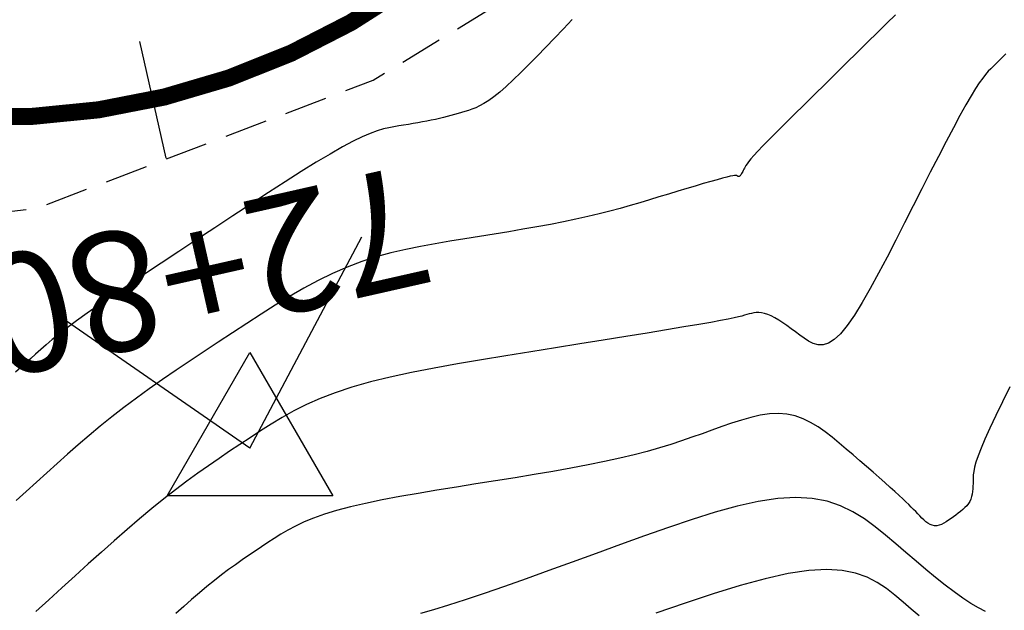
# Model space of a CAD drawing. Units: millimetres. Extents: x 181621 to 207706, y 8940000 to 8946593.
# Drawn here: x 194910 to 194939, y 8944406 to 8944424 of the extents above; entities that cross this region are included whole.
import ezdxf

# ---------------------------------------------------------------- set-up
doc = ezdxf.new("R2010")
doc.units = ezdxf.units.MM
doc.linetypes.add('DASHED', pattern=[0.75, 0.5, -0.25])
for name, color, linetype in [('CNIVEL_M', 42, 'Continuous'), ('CNIVEL_S', 36, 'Continuous'), ('EJE_ESTACA', 7, 'Continuous'), ('EJE_LINEA', 7, 'Continuous'), ('EJE_TEXTO', 1, 'Continuous'), ('PIS', 5, 'Continuous'), ('TriPI', 1, 'Continuous'), ('TROCHA', 8, 'Continuous')]:
    doc.layers.add(name, color=color, linetype=linetype)
doc.styles.get("Standard").update_dxf_attribs({"font": 'romans.shx'})

# ---------------------------------------------------------------- blocks, each defined once
blk = doc.blocks.new('TRIPI')
at = {"layer": 'TriPI'}
for p, q in [((-1.731, -1.001), (-0.001, 2)), ((-0.001, 2), (1.733, -0.999)), ((1.733, -0.999), (-1.731, -1.001))]:
    blk.add_line(p, q, dxfattribs=at)

msp = doc.modelspace()

# ---------------------------------------------------------------- linework, layer by layer
at = {"layer": 'CNIVEL_M'}
msp.add_lwpolyline([(194938.699, 8944422.663), (194938.644, 8944422.609), (194938.585, 8944422.551), (194938.522, 8944422.489), (194938.456, 8944422.425), (194938.389, 8944422.359), (194938.321, 8944422.292), (194938.252, 8944422.223), (194938.18, 8944422.148), (194938.102, 8944422.059), (194938.016, 8944421.95), (194937.917, 8944421.813), (194937.804, 8944421.642), (194937.674, 8944421.43), (194937.523, 8944421.169), (194937.35, 8944420.857), (194937.156, 8944420.496), (194936.944, 8944420.094), (194936.718, 8944419.658), (194936.48, 8944419.194), (194936.234, 8944418.71), (194935.981, 8944418.212), (194935.726, 8944417.707), (194935.47, 8944417.203), (194935.217, 8944416.708), (194934.967, 8944416.232), (194934.723, 8944415.784), (194934.488, 8944415.374), (194934.262, 8944415.01), (194934.049, 8944414.703), (194933.85, 8944414.462), (194933.665, 8944414.292), (194933.495, 8944414.189), (194933.337, 8944414.141), (194933.19, 8944414.141), (194933.05, 8944414.178), (194932.916, 8944414.244), (194932.786, 8944414.328), (194932.658, 8944414.421), (194932.531, 8944414.516), (194932.404, 8944414.609), (194932.28, 8944414.699), (194932.158, 8944414.783), (194932.04, 8944414.859), (194931.927, 8944414.927), (194931.819, 8944414.984), (194931.719, 8944415.029), (194931.625, 8944415.059), (194931.538, 8944415.077), (194931.457, 8944415.084), (194931.381, 8944415.082), (194931.308, 8944415.073), (194931.239, 8944415.059), (194931.171, 8944415.041), (194931.104, 8944415.021), (194931.036, 8944415.001), (194930.957, 8944414.979), (194930.858, 8944414.954), (194930.728, 8944414.925), (194930.556, 8944414.889), (194930.334, 8944414.846), (194930.049, 8944414.795), (194929.693, 8944414.732), (194929.257, 8944414.659), (194928.75, 8944414.575), (194928.181, 8944414.481), (194927.56, 8944414.381), (194926.898, 8944414.274), (194926.206, 8944414.163), (194925.492, 8944414.049), (194924.769, 8944413.934), (194924.045, 8944413.818), (194923.327, 8944413.7), (194922.623, 8944413.581), (194921.938, 8944413.457), (194921.28, 8944413.328), (194920.655, 8944413.192), (194920.07, 8944413.049), (194919.531, 8944412.897), (194919.043, 8944412.735), (194918.6, 8944412.563), (194918.198, 8944412.384), (194917.829, 8944412.199), (194917.486, 8944412.008), (194917.162, 8944411.813), (194916.852, 8944411.616), (194916.549, 8944411.417), (194916.247, 8944411.218), (194915.943, 8944411.017), (194915.636, 8944410.81), (194915.326, 8944410.597), (194915.01, 8944410.374), (194914.688, 8944410.139), (194914.357, 8944409.89), (194914.017, 8944409.624), (194913.667, 8944409.34), (194913.308, 8944409.04), (194912.941, 8944408.725), (194912.567, 8944408.398), (194912.187, 8944408.061), (194911.804, 8944407.718), (194911.418, 8944407.369), (194911.031, 8944407.019), (194910.644, 8944406.668), (194910.263, 8944406.322)], dxfattribs=at)
at = {"layer": 'CNIVEL_S'}
for points in [[(194935.463, 8944423.804), (194935.21, 8944423.554), (194934.936, 8944423.284), (194934.645, 8944422.998), (194934.341, 8944422.7), (194934.029, 8944422.394), (194933.713, 8944422.084), (194933.396, 8944421.773), (194933.085, 8944421.467), (194932.783, 8944421.17), (194932.495, 8944420.885), (194932.225, 8944420.618), (194931.979, 8944420.372), (194931.761, 8944420.153), (194931.576, 8944419.963), (194931.426, 8944419.807), (194931.31, 8944419.68), (194931.221, 8944419.58), (194931.156, 8944419.501), (194931.109, 8944419.439), (194931.077, 8944419.39), (194931.053, 8944419.35), (194931.035, 8944419.314), (194931.017, 8944419.279), (194930.999, 8944419.245), (194930.982, 8944419.212), (194930.965, 8944419.181), (194930.949, 8944419.152), (194930.933, 8944419.127), (194930.918, 8944419.106), (194930.905, 8944419.089), (194930.892, 8944419.077), (194930.88, 8944419.07), (194930.869, 8944419.067), (194930.859, 8944419.067), (194930.849, 8944419.069), (194930.84, 8944419.074), (194930.831, 8944419.08), (194930.822, 8944419.086), (194930.812, 8944419.093), (194930.799, 8944419.098), (194930.776, 8944419.1), (194930.742, 8944419.098), (194930.69, 8944419.09), (194930.617, 8944419.075), (194930.52, 8944419.052), (194930.392, 8944419.018), (194930.233, 8944418.974), (194930.044, 8944418.92), (194929.829, 8944418.858), (194929.594, 8944418.788), (194929.342, 8944418.713), (194929.077, 8944418.633), (194928.804, 8944418.551), (194928.527, 8944418.467), (194928.249, 8944418.383), (194927.968, 8944418.299), (194927.682, 8944418.216), (194927.389, 8944418.133), (194927.086, 8944418.052), (194926.772, 8944417.971), (194926.442, 8944417.892), (194926.096, 8944417.815), (194925.731, 8944417.739), (194925.349, 8944417.665), (194924.952, 8944417.592), (194924.544, 8944417.521), (194924.125, 8944417.45), (194923.7, 8944417.38), (194923.269, 8944417.311), (194922.836, 8944417.242), (194922.403, 8944417.172), (194921.97, 8944417.099), (194921.537, 8944417.02), (194921.106, 8944416.931), (194920.675, 8944416.829), (194920.245, 8944416.711), (194919.817, 8944416.574), (194919.391, 8944416.414), (194918.966, 8944416.23), (194918.544, 8944416.024), (194918.123, 8944415.798), (194917.703, 8944415.556), (194917.284, 8944415.301), (194916.866, 8944415.037), (194916.448, 8944414.766), (194916.031, 8944414.492), (194915.614, 8944414.218), (194915.198, 8944413.944), (194914.787, 8944413.669), (194914.381, 8944413.395), (194913.982, 8944413.121), (194913.592, 8944412.847), (194913.213, 8944412.573), (194912.847, 8944412.3), (194912.495, 8944412.026), (194912.156, 8944411.753), (194911.828, 8944411.48), (194911.509, 8944411.208), (194911.197, 8944410.935), (194910.89, 8944410.662), (194910.587, 8944410.39), (194910.287, 8944410.118), (194909.986, 8944409.845), (194909.688, 8944409.575)], [(194925.986, 8944423.665), (194925.727, 8944423.394), (194925.468, 8944423.123), (194925.211, 8944422.855), (194924.959, 8944422.595), (194924.715, 8944422.346), (194924.481, 8944422.113), (194924.259, 8944421.898), (194924.052, 8944421.706), (194923.862, 8944421.54), (194923.691, 8944421.403), (194923.538, 8944421.293), (194923.399, 8944421.205), (194923.273, 8944421.136), (194923.157, 8944421.083), (194923.048, 8944421.04), (194922.944, 8944421.005), (194922.843, 8944420.974), (194922.742, 8944420.944), (194922.64, 8944420.913), (194922.537, 8944420.883), (194922.432, 8944420.853), (194922.325, 8944420.824), (194922.214, 8944420.795), (194922.1, 8944420.768), (194921.981, 8944420.741), (194921.857, 8944420.715), (194921.729, 8944420.689), (194921.598, 8944420.665), (194921.463, 8944420.641), (194921.325, 8944420.618), (194921.186, 8944420.595), (194921.045, 8944420.572), (194920.904, 8944420.549), (194920.761, 8944420.526), (194920.613, 8944420.497), (194920.452, 8944420.459), (194920.273, 8944420.405), (194920.069, 8944420.33), (194919.835, 8944420.23), (194919.564, 8944420.099), (194919.251, 8944419.932), (194918.89, 8944419.726), (194918.487, 8944419.484), (194918.047, 8944419.212), (194917.577, 8944418.914), (194917.082, 8944418.595), (194916.569, 8944418.261), (194916.044, 8944417.917), (194915.512, 8944417.567), (194914.981, 8944417.218), (194914.456, 8944416.872), (194913.942, 8944416.533), (194913.448, 8944416.204), (194912.977, 8944415.889), (194912.537, 8944415.591), (194912.134, 8944415.314), (194911.773, 8944415.062), (194911.459, 8944414.835), (194911.188, 8944414.634), (194910.954, 8944414.452), (194910.75, 8944414.289), (194910.57, 8944414.139), (194910.409, 8944413.999), (194910.26, 8944413.866), (194910.117, 8944413.737), (194909.974, 8944413.608), (194909.828, 8944413.476), (194909.674, 8944413.337)], [(194938.81, 8944412.911), (194938.594, 8944412.47), (194938.397, 8944412.063), (194938.225, 8944411.695), (194938.08, 8944411.375), (194937.967, 8944411.106), (194937.881, 8944410.883), (194937.82, 8944410.701), (194937.779, 8944410.553), (194937.753, 8944410.431), (194937.74, 8944410.329), (194937.735, 8944410.24), (194937.734, 8944410.158), (194937.734, 8944410.078), (194937.732, 8944409.997), (194937.728, 8944409.918), (194937.721, 8944409.84), (194937.709, 8944409.764), (194937.692, 8944409.69), (194937.668, 8944409.619), (194937.636, 8944409.551), (194937.596, 8944409.487), (194937.548, 8944409.425), (194937.493, 8944409.367), (194937.433, 8944409.31), (194937.369, 8944409.256), (194937.301, 8944409.203), (194937.231, 8944409.151), (194937.159, 8944409.099), (194937.088, 8944409.047), (194937.017, 8944408.998), (194936.946, 8944408.952), (194936.876, 8944408.911), (194936.806, 8944408.877), (194936.737, 8944408.853), (194936.67, 8944408.839), (194936.604, 8944408.838), (194936.539, 8944408.85), (194936.475, 8944408.875), (194936.413, 8944408.91), (194936.352, 8944408.955), (194936.291, 8944409.007), (194936.231, 8944409.064), (194936.171, 8944409.124), (194936.112, 8944409.187), (194936.052, 8944409.25), (194935.99, 8944409.314), (194935.923, 8944409.383), (194935.85, 8944409.456), (194935.767, 8944409.536), (194935.674, 8944409.626), (194935.567, 8944409.725), (194935.445, 8944409.837), (194935.305, 8944409.962), (194935.15, 8944410.1), (194934.981, 8944410.248), (194934.802, 8944410.405), (194934.613, 8944410.568), (194934.417, 8944410.737), (194934.217, 8944410.91), (194934.015, 8944411.084), (194933.813, 8944411.258), (194933.608, 8944411.427), (194933.402, 8944411.588), (194933.191, 8944411.735), (194932.974, 8944411.865), (194932.751, 8944411.973), (194932.52, 8944412.055), (194932.279, 8944412.107), (194932.028, 8944412.125), (194931.768, 8944412.112), (194931.499, 8944412.073), (194931.223, 8944412.012), (194930.943, 8944411.934), (194930.658, 8944411.842), (194930.37, 8944411.742), (194930.081, 8944411.638), (194929.791, 8944411.533), (194929.496, 8944411.428), (194929.193, 8944411.323), (194928.876, 8944411.219), (194928.541, 8944411.116), (194928.184, 8944411.014), (194927.8, 8944410.913), (194927.385, 8944410.814), (194926.936, 8944410.716), (194926.455, 8944410.62), (194925.948, 8944410.525), (194925.418, 8944410.431), (194924.871, 8944410.338), (194924.31, 8944410.245), (194923.74, 8944410.153), (194923.165, 8944410.061), (194922.591, 8944409.969), (194922.023, 8944409.877), (194921.467, 8944409.784), (194920.93, 8944409.689), (194920.416, 8944409.592), (194919.933, 8944409.493), (194919.486, 8944409.391), (194919.082, 8944409.285), (194918.724, 8944409.176), (194918.408, 8944409.063), (194918.129, 8944408.948), (194917.881, 8944408.829), (194917.656, 8944408.709), (194917.45, 8944408.588), (194917.256, 8944408.465), (194917.067, 8944408.342), (194916.88, 8944408.219), (194916.692, 8944408.094), (194916.502, 8944407.967), (194916.31, 8944407.835), (194916.115, 8944407.696), (194915.915, 8944407.551), (194915.71, 8944407.397), (194915.5, 8944407.232), (194915.283, 8944407.056), (194915.061, 8944406.87), (194914.833, 8944406.675), (194914.602, 8944406.473), (194914.367, 8944406.265)], [(194938.099, 8944406.326), (194937.891, 8944406.431), (194937.669, 8944406.561), (194937.431, 8944406.717), (194937.178, 8944406.899), (194936.912, 8944407.101), (194936.636, 8944407.321), (194936.352, 8944407.555), (194936.062, 8944407.8), (194935.767, 8944408.052), (194935.47, 8944408.307), (194935.172, 8944408.562), (194934.867, 8944408.809), (194934.55, 8944409.039), (194934.213, 8944409.245), (194933.85, 8944409.42), (194933.454, 8944409.553), (194933.02, 8944409.639), (194932.54, 8944409.668), (194932.011, 8944409.636), (194931.436, 8944409.547), (194930.823, 8944409.41), (194930.177, 8944409.233), (194929.505, 8944409.024), (194928.813, 8944408.79), (194928.109, 8944408.541), (194927.398, 8944408.283), (194926.687, 8944408.025), (194925.984, 8944407.77), (194925.297, 8944407.522), (194924.632, 8944407.285), (194923.998, 8944407.061), (194923.403, 8944406.855), (194922.853, 8944406.67), (194922.357, 8944406.51), (194921.92, 8944406.376), (194921.536, 8944406.267)], [(194936.156, 8944406.197), (194935.919, 8944406.398), (194935.683, 8944406.601), (194935.445, 8944406.803), (194935.197, 8944406.997), (194934.928, 8944407.175), (194934.628, 8944407.328), (194934.288, 8944407.448), (194933.897, 8944407.526), (194933.444, 8944407.555), (194932.919, 8944407.527), (194932.317, 8944407.435), (194931.643, 8944407.286), (194930.907, 8944407.087), (194930.12, 8944406.847), (194929.293, 8944406.573), (194928.434, 8944406.276)]]:
    msp.add_lwpolyline(points, dxfattribs=at)
at = {"layer": 'EJE_ESTACA'}
msp.add_line((194913.307, 8944423.023), (194914.079, 8944419.609), dxfattribs=at)
at = {"layer": 'EJE_LINEA', "const_width": 0.5}
msp.add_lwpolyline([(194897.129, 8944424.517, 0.448631), (194927.607, 8944431.949)], format="xyb", dxfattribs=at)
at = {"layer": 'PIS'}
for q in [(194919.825, 8944417.296), (194910.782, 8944415.091)]:
    msp.add_line((194916.542, 8944411.114), q, dxfattribs=at)
at = {"layer": 'TROCHA', "linetype": 'DASHED', "ltscale": 2.5, "flags": 128}
msp.add_lwpolyline([(195885.529, 8945406.6), (195859.977, 8945457.474), (195854.607, 8945466.346), (195849.457, 8945475.007), (195846.011, 8945482.785), (195844.785, 8945489.233), (195841.359, 8945497.467), (195839.889, 8945504.054), (195837.491, 8945510.76), (195834.112, 8945521.695), (195831.238, 8945533.036), (195829.343, 8945544.228), (195825.578, 8945556.225), (195821.098, 8945566.926), (195817.077, 8945577.364), (195813.738, 8945587.251), (195813.02, 8945597.933), (195812.784, 8945608.204), (195814.32, 8945615.099), (195817.408, 8945621.271), (195820.925, 8945628.032), (195825.538, 8945635.058), (195827.928, 8945640.556), (195829.145, 8945645.59), (195825.898, 8945652.662), (195818.841, 8945656.875), (195810.175, 8945654.278), (195803.189, 8945645.935), (195798.027, 8945635.611), (195793.976, 8945626.107), (195790.707, 8945616.926), (195787.47, 8945607.955), (195785.635, 8945598.067), (195785.601, 8945587.668), (195786.064, 8945576.656), (195787.606, 8945565.907), (195790.715, 8945556.245), (195793.377, 8945546.569), (195794.036, 8945536.086), (195791.904, 8945526.231), (195792.896, 8945516.162), (195796.331, 8945505.853), (195798.771, 8945495.048), (195801.117, 8945484.356), (195803.397, 8945474.3), (195806.913, 8945464.981), (195810.688, 8945456.429), (195814.039, 8945448.399), (195816.553, 8945443.923), (195819.222, 8945438.452), (195820.094, 8945433.557), (195816.122, 8945430.192), (195812.473, 8945430.947), (195809.545, 8945434.047), (195808.532, 8945440.193), (195807.421, 8945447.011), (195806.095, 8945453.059), (195803.549, 8945459.135), (195800.749, 8945466.157), (195795.92, 8945471.982), (195789.211, 8945475.448), (195784.783, 8945476.155), (195784.712, 8945476.186), (195784.778, 8945476.181), (195784.824, 8945476.212), (195784.848, 8945476.225), (195784.856, 8945476.231), (195784.853, 8945476.231), (195784.846, 8945476.238), (195784.827, 8945476.249), (195784.821, 8945476.26), (195784.814, 8945476.213), (195784.793, 8945476.22), (195779.989, 8945475.909), (195776.236, 8945475.665), (195776.206, 8945475.665), (195776.229, 8945475.667), (195775.098, 8945475.382), (195767.561, 8945473.097), (195759.51, 8945467.825), (195754.064, 8945459.558), (195752.731, 8945449.179), (195754.21, 8945437.271), (195754.803, 8945426.807), (195753.719, 8945418.374), (195748.83, 8945410.982), (195745.431, 8945405.634), (195744.28, 8945405.004), (195743.997, 8945404.913), (195743.76, 8945403.168), (195745.682, 8945391.824), (195750.742, 8945382.938), (195756.427, 8945373.937), (195760.319, 8945364.761), (195762.273, 8945355.422), (195761.622, 8945346.232), (195760.629, 8945338.007), (195756.95, 8945329.179), (195752.802, 8945320.291), (195747.748, 8945311.007), (195742.176, 8945301.739), (195736.61, 8945293.253), (195730.388, 8945284.923), (195725.59, 8945277.281), (195720.692, 8945270.744), (195716.274, 8945263.776), (195710.036, 8945254.596), (195703.65, 8945245.172), (195694.459, 8945224.523), (195690.621, 8945214.514), (195686.811, 8945205.042), (195683.129, 8945196.57), (195679.335, 8945188.276), (195674.316, 8945179.866), (195666.545, 8945165.337), (195662.801, 8945156.554), (195653.897, 8945143.805), (195647.649, 8945136.169), (195639.885, 8945129.192), (195631.98, 8945122.613), (195613.34, 8945111.703), (195604.611, 8945105.632), (195595.608, 8945099.675), (195586.929, 8945094.072), (195577.719, 8945089.284), (195568.635, 8945084.939), (195558.954, 8945082.039), (195549.843, 8945080.643), (195540.744, 8945079.203), (195533.642, 8945078.985), (195526.258, 8945080.965), (195518.487, 8945083.811), (195510.341, 8945082.897), (195503.001, 8945079.053), (195501.638, 8945071.5), (195506.901, 8945062.393), (195517.119, 8945053.293), (195526.674, 8945044.915), (195534.343, 8945036.813), (195541.657, 8945028.82), (195548.89, 8945021.685), (195553.028, 8945014.918), (195554.302, 8945008.025), (195553.41, 8945000.027), (195551.687, 8944991.295), (195550.238, 8944981.491), (195548.741, 8944971.921), (195547.342, 8944961.47), (195547.281, 8944950.27), (195548.969, 8944939.346), (195551.577, 8944928.508), (195554.469, 8944918.059), (195556.704, 8944907.825), (195558.054, 8944898.173), (195557.937, 8944888.765), (195556.354, 8944880.741), (195551.92, 8944874.355), (195546.009, 8944867.609), (195538.663, 8944861.123), (195531.09, 8944854.506), (195523.17, 8944848.538), (195514.636, 8944842.939), (195505.551, 8944838.362), (195496.146, 8944834.478), (195486.582, 8944831.828), (195477.042, 8944829.013), (195467.412, 8944826.709), (195457.944, 8944825.101), (195448.346, 8944822.6), (195439.354, 8944819.995), (195429.189, 8944816.694), (195417.844, 8944812.574), (195407.27, 8944808.846), (195396.628, 8944805.243), (195386.155, 8944801.36), (195376.734, 8944797.251), (195367.366, 8944793.77), (195359.585, 8944791.331), (195348.913, 8944789.076), (195338.545, 8944785.105), (195328.22, 8944781.661), (195317.867, 8944778.519), (195308.174, 8944774.991), (195298.547, 8944771.67), (195288.66, 8944768.312), (195279.639, 8944763.776), (195270.247, 8944759.178), (195260.482, 8944755.441), (195250.226, 8944751.656), (195239.855, 8944747.837), (195229.956, 8944744.488), (195220.409, 8944740.535), (195212.286, 8944737.5), (195202.878, 8944733.549), (195193.144, 8944729.117), (195184.127, 8944724.431), (195174.423, 8944719.528), (195165.307, 8944713.48), (195157.022, 8944707.096), (195148.889, 8944701.249), (195140.81, 8944695.363), (195132.514, 8944690.725), (195124.082, 8944685.557), (195115.294, 8944680.851), (195106.044, 8944675.729), (195096.54, 8944670.617), (195086.893, 8944665.131), (195077.558, 8944659.558), (195068.563, 8944653.907), (195060.021, 8944647.706), (195051.568, 8944641.168), (195045.304, 8944635.819), (195038.318, 8944628.114), (195031.733, 8944620.557), (195025.158, 8944611.767), (195018.672, 8944603.767), (195011.937, 8944596.543), (195005.433, 8944589.101), (194999.756, 8944581.236), (194980.423, 8944557.869), (194973.353, 8944550.061), (194966.699, 8944542.483), (194960.276, 8944534.576), (194953.88, 8944526.064), (194947.826, 8944516.861), (194943.843, 8944506.849), (194939.325, 8944476.903), (194935.586, 8944467.845), (194931.713, 8944460.739), (194927.812, 8944456.321), (194920.497, 8944451.192), (194912.364, 8944448.208), (194904.658, 8944446.014), (194897.222, 8944442.281), (194891.999, 8944434.416), (194893.209, 8944424.054), (194899.969, 8944416.949), (194910.301, 8944418.139), (194920.152, 8944421.889), (194928.694, 8944427.099), (194936.256, 8944434.126), (194939.371, 8944438.373), (194941.042, 8944440.711), (194945.414, 8944448.379), (194950.22, 8944454.051), (194954.742, 8944461.232), (194956.34, 8944470.062), (194959.429, 8944479.438), (194963.608, 8944487.905), (194967.528, 8944494.336), (194970.545, 8944497.555), (194975.515, 8944501.518), (194982.94, 8944505.86), (194988.184, 8944509.235), (195014.112, 8944526.685), (195016.238, 8944528.453), (195038.114, 8944535.357), (195045.564, 8944537.912), (195052.874, 8944540.508), (195059.695, 8944544.792), (195065.085, 8944551.048), (195071.36, 8944557.65), (195077.892, 8944563.609), (195084.341, 8944569.112), (195090.962, 8944573.532), (195098.245, 8944577.019), (195106.083, 8944580.23), (195113.125, 8944584.672), (195120.891, 8944588.956), (195129.014, 8944593.794), (195137.573, 8944598.349), (195146.226, 8944602.376), (195154.753, 8944605.569), (195162.4, 8944610.596), (195169.361, 8944615.913), (195188.8, 8944619.901), (195199.301, 8944613.689), (195198.495, 8944609.186), (195194.557, 8944604.384), (195190.73, 8944599.775), (195185.834, 8944595.013), (195182.907, 8944588.342), (195180.772, 8944580.67), (195179.38, 8944574.951), (195179.053, 8944573.607), (195179.072, 8944573.572), (195179.009, 8944573.542), (195179.079, 8944573.579), (195179.048, 8944573.535), (195179.046, 8944572.813), (195178.152, 8944565.525), (195178.034, 8944565.543), (195178.064, 8944565.521), (195178.043, 8944565.518), (195178.039, 8944565.518), (195177.656, 8944563.599), (195176.464, 8944558.155), (195174.426, 8944552.218), (195169.471, 8944547.796), (195163.371, 8944544.745), (195156.551, 8944542.244), (195147.713, 8944538.599), (195143.343, 8944536.895), (195137.472, 8944533.272), (195132.844, 8944530.045), (195126.603, 8944522.845), (195122.953, 8944515.925), (195118.966, 8944508.481), (195114.561, 8944500.249), (195110.857, 8944493.842), (195106.612, 8944489.153), (195100.943, 8944483.529), (195095.119, 8944478.382), (195088.205, 8944474.387), (195081.633, 8944470.357), (195071.036, 8944458.316), (195068.199, 8944452.259), (195064.873, 8944446.118), (195063.001, 8944439.217), (195061.605, 8944432.356), (195060.121, 8944425.557), (195058.113, 8944418.935), (195055.808, 8944411.919), (195054.564, 8944405.313), (195053.644, 8944398.612), (195052.999, 8944390.116), (195053.199, 8944381.782), (195053.873, 8944374.938), (195054.953, 8944367.549), (195054.91, 8944359.866), (195054.923, 8944354.583), (195054.822, 8944353.179), (195053.027, 8944346.939), (195051.582, 8944339.91), (195048.847, 8944332.586), (195046.778, 8944326.541), (195044.462, 8944320.007), (195042.846, 8944314.141), (195041.076, 8944307.252), (195038.798, 8944299.945), (195037.013, 8944292.455), (195033.551, 8944285.221), (195029.929, 8944277.764), (195025.598, 8944271.189), (195023.206, 8944263.513), (195020.283, 8944255.754), (195017.842, 8944247.747), (195017.481, 8944240.346), (195017.149, 8944232.484), (195017.387, 8944224.184), (195016.963, 8944215.605), (195015.466, 8944207.674), (195012.888, 8944199.62), (195010.233, 8944190.799), (195007.978, 8944181.46), (195005.987, 8944173.745), (195003.549, 8944166.1), (195001.268, 8944156.983), (195000.339, 8944149.124), (194998.572, 8944140.559), (194997.402, 8944135.267), (194995.595, 8944128.519), (194993.404, 8944119.893), (194991.268, 8944111.624), (194990.743, 8944102.371), (194988.943, 8944093.956), (194987.1, 8944078.015), (194985.944, 8944068.31), (194984.816, 8944060.546), (194983.8, 8944052.424), (194983.385, 8944044.699), (194981.82, 8944036.925), (194981.011, 8944029.237), (194979.441, 8944021.812), (194976.359, 8944015.292), (194972.863, 8944008.526), (194969.223, 8944002.105), (194963.782, 8943995.349), (194958.61, 8943989.798), (194952.741, 8943984.437), (194947.95, 8943978.049), (194942.874, 8943972.239), (194936.996, 8943966.818), (194931.848, 8943961.092), (194925.975, 8943956.004), (194920.165, 8943950.836), (194914.177, 8943945.512), (194908.428, 8943940.337), (194903.016, 8943935.641), (194897.583, 8943930.769), (194892.007, 8943925.614), (194886.158, 8943920.592), (194878.82, 8943916.754), (194871.428, 8943912.2), (194864.894, 8943907.807), (194862.452, 8943907.28), (194861.842, 8943907.636), (194858.439, 8943911.054), (194856.676, 8943912.639), (194857.07, 8943918.02), (194858.53, 8943922.015), (194861.614, 8943926.765), (194867.241, 8943930.72), (194873.521, 8943934.223), (194879.146, 8943937.938), (194882.68, 8943941.871), (194882.713, 8943944.681), (194884.18, 8943946.781), (194885.011, 8943953.929), (194883.562, 8943958.768), (194880.303, 8943963.652), (194875.044, 8943969.94), (194872.407, 8943971.737), (194866.299, 8943974.465), (194856.919, 8943972.889), (194848.283, 8943966.295), (194840.265, 8943961.432), (194830.316, 8943958.768), (194820.863, 8943955.957), (194812.12, 8943951.73), (194806.036, 8943949.448), (194794.59, 8943945.03), (194786.003, 8943943.291), (194778.064, 8943941.691), (194767.951, 8943939.117), (194741.536, 8943929.592), (194736.16, 8943928.456), (194725.909, 8943925.965), (194716.066, 8943922.875), (194705.691, 8943918.926), (194695.229, 8943916.859), (194684.591, 8943914.892), (194674.149, 8943914.053), (194663.29, 8943911.785), (194654.114, 8943910.036), (194638.144, 8943906.234), (194627.121, 8943903.301), (194617.543, 8943901.256), (194609.323, 8943901.269), (194603.352, 8943902.661), (194588.85, 8943906.963), (194578.155, 8943907.65), (194577.114, 8943907.772)], dxfattribs=at)

# ---------------------------------------------------------------- block references
at = {"xscale": 1.4, "yscale": 1.4, "zscale": 1.4}
msp.add_blockref('TRIPI', (194916.542, 8944411.114), dxfattribs=at)

# ---------------------------------------------------------------- texts
at = {"layer": 'EJE_TEXTO'}
msp.add_text('72+800', height=3.5, rotation=192.7436, dxfattribs=at).set_placement((194921.292, 8944419.446))

doc.saveas('drawing.dxf')
